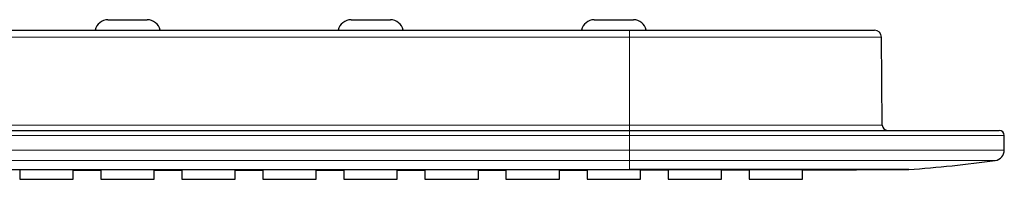
# Model space of a CAD drawing. Units: millimetres. Extents: x 8 to 2236, y 12 to 2208.
# Drawn here: x 1136 to 1249, y 2125 to 2143 of the extents above; entities that cross this region are included whole.
import ezdxf

# ---------------------------------------------------------------- set-up
doc = ezdxf.new("R2010")
doc.units = ezdxf.units.MM

msp = doc.modelspace()

# ---------------------------------------------------------------- linework, layer by layer
at = {"color": 7, "linetype": 'Continuous', "lineweight": 30}
for p, q in [((1146.33, 2143.06), (1150.83, 2143.06)), ((1174.23, 2143.06), (1178.73, 2143.06)), ((1202.13, 2143.06), (1206.63, 2143.06)), ((1035.18, 2141.86), (1206.18, 2141.86)), ((1206.18, 2141.86), (1234.29, 2141.86)), ((1235.18, 2130.96), (1235.09, 2141.07)), ((1035.18, 2130.36), (1206.18, 2130.36)), ((1206.18, 2130.36), (1248.58, 2130.36)), ((1249.18, 2128.1), (1249.18, 2129.76)), ((1136.2, 2125.83), (1136.2, 2124.75)), ((1142.33, 2124.75), (1142.33, 2125.83)), ((1145.5, 2125.82), (1145.5, 2124.75)), ((1151.63, 2124.75), (1151.63, 2125.82)), ((1154.8, 2125.83), (1154.8, 2124.75)), ((1160.93, 2124.75), (1160.93, 2125.83)), ((1164.1, 2125.82), (1164.1, 2124.75)), ((1170.22, 2125.78), (1173.4, 2125.78)), ((1170.23, 2124.75), (1170.23, 2125.82)), ((1173.4, 2125.83), (1173.4, 2124.75)), ((1179.53, 2124.75), (1179.53, 2125.84)), ((1179.53, 2125.79), (1182.7, 2125.79)), ((1182.7, 2125.82), (1182.7, 2124.75)), ((1188.82, 2125.79), (1192, 2125.8)), ((1188.83, 2124.75), (1188.83, 2125.82)), ((1192, 2125.84), (1192, 2124.75)), ((1198.13, 2124.75), (1198.13, 2125.84)), ((1198.13, 2125.8), (1201.3, 2125.81)), ((1201.3, 2125.83), (1201.3, 2124.75)), ((1207.42, 2125.81), (1210.6, 2125.82)), ((1207.43, 2124.75), (1207.43, 2125.83)), ((1210.6, 2125.84), (1210.6, 2124.75)), ((1216.73, 2124.75), (1216.73, 2125.85)), ((1216.73, 2125.83), (1219.9, 2125.83)), ((1219.9, 2125.84), (1219.9, 2124.75)), ((1226.03, 2124.75), (1226.03, 2125.85)), ((1136.2, 2124.75), (1142.33, 2124.75)), ((1145.5, 2124.75), (1151.63, 2124.75)), ((1154.8, 2124.75), (1160.93, 2124.75)), ((1164.1, 2124.75), (1170.23, 2124.75)), ((1173.4, 2124.75), (1179.53, 2124.75)), ((1182.7, 2124.75), (1188.83, 2124.75)), ((1192, 2124.75), (1198.13, 2124.75)), ((1201.3, 2124.75), (1207.43, 2124.75)), ((1210.6, 2124.75), (1216.73, 2124.75)), ((1219.9, 2124.75), (1226.03, 2124.75))]:
    msp.add_line(p, q, dxfattribs=at)
at = {"color": 252, "linetype": 'Continuous', "lineweight": 0}
for p, q in [((1206.18, 2141.07), (1035.18, 2141.07)), ((1206.18, 2141.86), (1206.18, 2141.07)), ((1206.18, 2130.96), (1206.18, 2141.07)), ((1235.09, 2141.07), (1206.18, 2141.07)), ((1035.18, 2130.96), (1206.18, 2130.96)), ((1206.18, 2130.36), (1206.18, 2130.96)), ((1206.18, 2130.96), (1235.18, 2130.96)), ((1206.18, 2129.76), (1035.18, 2129.76)), ((1206.18, 2130.36), (1206.18, 2129.76)), ((1206.18, 2129.76), (1206.18, 2128.1)), ((1249.18, 2129.76), (1206.18, 2129.76)), ((1035.18, 2128.1), (1206.18, 2128.1)), ((1206.18, 2128.1), (1206.18, 2126.92)), ((1249.18, 2128.1), (1206.18, 2128.1)), ((1206.18, 2126.92), (1035.18, 2126.92)), ((1206.18, 2126.92), (1248.15, 2126.92)), ((1206.18, 2125.86), (1206.18, 2126.92))]:
    msp.add_line(p, q, dxfattribs=at)
at = {"color": 7, "linetype": 'Continuous', "lineweight": 30, "flags": 128}
for points in [[(1142.33, 2125.78), (1145.14, 2125.78), (1145.5, 2125.78)], [(1151.62, 2125.78), (1153.49, 2125.78), (1154.8, 2125.78)], [(1160.93, 2125.78), (1161.03, 2125.78), (1164.1, 2125.78)]]:
    msp.add_lwpolyline(points, dxfattribs=at)
at = {"color": 7, "linetype": 'Continuous', "lineweight": 30}
for centre, radius, start, end in [((1146.33, 2141.56), 1.5, 90, 168.463), ((1150.83, 2141.56), 1.5, 11.537, 90), ((1174.23, 2141.56), 1.5, 90, 168.463), ((1178.73, 2141.56), 1.5, 11.537, 90), ((1202.13, 2141.56), 1.5, 90, 168.463), ((1206.63, 2141.56), 1.5, 11.537, 90), ((1234.29, 2141.06), 0.8, 0.5, 90), ((1235.78, 2130.96), 0.6, 180.5, 270), ((1248.58, 2129.76), 0.6, 0, 90), ((1247.98, 2128.1), 1.2, 277.9056, 0), ((1227.09, 2278.56), 153.1, 274.1647, 277.9056)]:
    msp.add_arc(centre, radius, start, end, dxfattribs=at)
for points, knots in [([(1035.18, 2125.86), (1035.57, 2125.86), (1036.35, 2125.86), (1037.56, 2125.86), (1038.82, 2125.86), (1040.14, 2125.86), (1041.52, 2125.86), (1042.95, 2125.86), (1044.27, 2125.86), (1045.44, 2125.86), (1046.43, 2125.86), (1047.37, 2125.86), (1048.3, 2125.86), (1049.22, 2125.86), (1050.15, 2125.86), (1051.09, 2125.86), (1052.09, 2125.86), (1053.12, 2125.86), (1054.17, 2125.86), (1055.18, 2125.86), (1055.88, 2125.86), (1056.26, 2125.86), (1056.35, 2125.86), (1056.44, 2125.86), (1056.51, 2125.86), (1056.56, 2125.86), (1056.61, 2125.86), (1056.7, 2125.86), (1056.87, 2125.86), (1057.09, 2125.86), (1057.36, 2125.86), (1057.69, 2125.86), (1058.09, 2125.86), (1058.54, 2125.86), (1059.05, 2125.86), (1059.61, 2125.86), (1060.23, 2125.86), (1060.9, 2125.86), (1061.62, 2125.86), (1062.4, 2125.86), (1063.23, 2125.86), (1064.11, 2125.86), (1065.05, 2125.86), (1066.03, 2125.86), (1067.06, 2125.86), (1068.14, 2125.86), (1069.27, 2125.86), (1070.45, 2125.86), (1071.69, 2125.86), (1072.98, 2125.86), (1074.26, 2125.86), (1075.53, 2125.86), (1076.74, 2125.86), (1077.58, 2125.86), (1078.02, 2125.86), (1078.1, 2125.86), (1078.19, 2125.86), (1078.28, 2125.86), (1078.37, 2125.86), (1078.45, 2125.86), (1079.36, 2125.86), (1081.06, 2125.86), (1083.54, 2125.86), (1085.97, 2125.86), (1088.36, 2125.86), (1090.75, 2125.86), (1093.13, 2125.86), (1095.51, 2125.86), (1097.83, 2125.86), (1100.1, 2125.86), (1102.32, 2125.86), (1104.44, 2125.86), (1106.47, 2125.86), (1108.42, 2125.86), (1110.31, 2125.86), (1112.16, 2125.86), (1113.86, 2125.86), (1115.43, 2125.86), (1116.86, 2125.86), (1118.26, 2125.86), (1119.62, 2125.86), (1120.97, 2125.86), (1122.41, 2125.86), (1123.96, 2125.86), (1125.63, 2125.86), (1127.35, 2125.86), (1129.17, 2125.86), (1131.08, 2125.86), (1133.09, 2125.86), (1135.16, 2125.86), (1137.28, 2125.86), (1139.45, 2125.86), (1141.63, 2125.86), (1143.82, 2125.86), (1146.02, 2125.86), (1148.26, 2125.86), (1150.55, 2125.86), (1152.84, 2125.86), (1155.12, 2125.86), (1157.38, 2125.86), (1159.42, 2125.86), (1161.23, 2125.86), (1162.37, 2125.86), (1163.1, 2125.86), (1163.45, 2125.86), (1163.86, 2125.86), (1164.31, 2125.86), (1164.76, 2125.86), (1165.21, 2125.86), (1165.65, 2125.86), (1166.37, 2125.86), (1167.36, 2125.86), (1168.6, 2125.86), (1169.8, 2125.86), (1170.95, 2125.86), (1172.06, 2125.86), (1173.1, 2125.86), (1174.08, 2125.86), (1175, 2125.86), (1175.88, 2125.86), (1176.72, 2125.86), (1177.55, 2125.86), (1178.38, 2125.86), (1179.2, 2125.86), (1179.96, 2125.86), (1180.67, 2125.86), (1181.33, 2125.86), (1181.93, 2125.86), (1182.46, 2125.86), (1182.93, 2125.86), (1183.33, 2125.86), (1183.7, 2125.86), (1184.01, 2125.86), (1184.28, 2125.86), (1184.51, 2125.86), (1184.67, 2125.86), (1184.76, 2125.86), (1184.78, 2125.86), (1184.79, 2125.86), (1184.81, 2125.86), (1184.85, 2125.86), (1185.1, 2125.86), (1185.55, 2125.86), (1186.21, 2125.86), (1186.89, 2125.86), (1187.58, 2125.86), (1188.24, 2125.86), (1188.87, 2125.86), (1189.47, 2125.86), (1189.95, 2125.86), (1190.31, 2125.86), (1190.56, 2125.86), (1190.83, 2125.86), (1191.09, 2125.86), (1191.35, 2125.86), (1192.38, 2125.86), (1193.42, 2125.86), (1194.46, 2125.86), (1194.75, 2125.86), (1195.03, 2125.86), (1195.33, 2125.86), (1195.65, 2125.86), (1195.98, 2125.86), (1196.56, 2125.86), (1197.37, 2125.86), (1198.38, 2125.86), (1199.37, 2125.86), (1200.38, 2125.86), (1201.41, 2125.86), (1202.46, 2125.86), (1203.45, 2125.86), (1204.4, 2125.86), (1205.31, 2125.86), (1205.9, 2125.86), (1206.18, 2125.86)], [0, 0, 0, 0, 0.006733, 0.013793, 0.02118, 0.028893, 0.036934, 0.0453, 0.053994, 0.06016, 0.065891, 0.0713, 0.076709, 0.082118, 0.087527, 0.092936, 0.098668, 0.104981, 0.111102, 0.117028, 0.122761, 0.123279, 0.123795, 0.124309, 0.124822, 0.125059, 0.125152, 0.125648, 0.126765, 0.128012, 0.129496, 0.131512, 0.133846, 0.136497, 0.139465, 0.142752, 0.146355, 0.150277, 0.154506, 0.159051, 0.163913, 0.169091, 0.174585, 0.180288, 0.186297, 0.19261, 0.199229, 0.206152, 0.21338, 0.220914, 0.228752, 0.235902, 0.243288, 0.249983, 0.2505, 0.251011, 0.251521, 0.252031, 0.252541, 0.253051, 0.25356, 0.268361, 0.282883, 0.297127, 0.311094, 0.324782, 0.338996, 0.352896, 0.366484, 0.37976, 0.392722, 0.405371, 0.417011, 0.428373, 0.439457, 0.450262, 0.46079, 0.46935, 0.477717, 0.485891, 0.493872, 0.501669, 0.50954, 0.519065, 0.528858, 0.538919, 0.549249, 0.560705, 0.572473, 0.584555, 0.596949, 0.609657, 0.622677, 0.63524, 0.64808, 0.661199, 0.674596, 0.688272, 0.701286, 0.714543, 0.728041, 0.737083, 0.746231, 0.74804, 0.749854, 0.752475, 0.755139, 0.757774, 0.76038, 0.762957, 0.765505, 0.773049, 0.780325, 0.787335, 0.794078, 0.800554, 0.806764, 0.812374, 0.817747, 0.822882, 0.827781, 0.832442, 0.837539, 0.842318, 0.84678, 0.850925, 0.854752, 0.858261, 0.861452, 0.864099, 0.866479, 0.868592, 0.870438, 0.872018, 0.87333, 0.874424, 0.874812, 0.874868, 0.874922, 0.874975, 0.875195, 0.875575, 0.879365, 0.883032, 0.887241, 0.891276, 0.89514, 0.898831, 0.902349, 0.905696, 0.90712, 0.908659, 0.910198, 0.911737, 0.913277, 0.914816, 0.929776, 0.931455, 0.933134, 0.934813, 0.936492, 0.938317, 0.940346, 0.942355, 0.948507, 0.954466, 0.960232, 0.965805, 0.972188, 0.978297, 0.984133, 0.989696, 0.994985, 1, 1, 1, 1]), ([(1139.26, 2125.84), (1139.15, 2125.84), (1138.92, 2125.84), (1138.58, 2125.84), (1138.25, 2125.84), (1137.93, 2125.84), (1137.62, 2125.84), (1137.34, 2125.84), (1137.09, 2125.84), (1136.86, 2125.84), (1136.66, 2125.84), (1136.49, 2125.84), (1136.36, 2125.83), (1136.27, 2125.83), (1136.21, 2125.83), (1136.2, 2125.83), (1136.2, 2125.83)], [0, 0, 0, 0, 0.071515, 0.143259, 0.214775, 0.28629, 0.358034, 0.429549, 0.501065, 0.572808, 0.644324, 0.715839, 0.787583, 0.859099, 0.930614, 1, 1, 1, 1]), ([(1142.32, 2125.83), (1142.32, 2125.83), (1142.33, 2125.83), (1142.31, 2125.83), (1142.25, 2125.83), (1142.15, 2125.83), (1142.01, 2125.84), (1141.84, 2125.84), (1141.64, 2125.84), (1141.41, 2125.84), (1141.15, 2125.84), (1140.86, 2125.84), (1140.56, 2125.84), (1140.24, 2125.84), (1139.91, 2125.84), (1139.58, 2125.84), (1139.37, 2125.84), (1139.26, 2125.84)], [0, 0, 0, 0, 0.006855, 0.078371, 0.150114, 0.221629, 0.293145, 0.364888, 0.436404, 0.507919, 0.579662, 0.651178, 0.722693, 0.794436, 0.865951, 0.932976, 1, 1, 1, 1]), ([(1148.56, 2125.82), (1148.45, 2125.82), (1148.22, 2125.82), (1147.88, 2125.82), (1147.54, 2125.82), (1147.23, 2125.82), (1146.92, 2125.82), (1146.64, 2125.82), (1146.39, 2125.82), (1146.16, 2125.82), (1145.96, 2125.82), (1145.79, 2125.82), (1145.66, 2125.82), (1145.57, 2125.82), (1145.51, 2125.82), (1145.5, 2125.82), (1145.5, 2125.82)], [0, 0, 0, 0, 0.071516, 0.143259, 0.214775, 0.28629, 0.358034, 0.429549, 0.501065, 0.572809, 0.644324, 0.71584, 0.787583, 0.859099, 0.930615, 1, 1, 1, 1]), ([(1151.62, 2125.82), (1151.62, 2125.82), (1151.63, 2125.82), (1151.61, 2125.82), (1151.55, 2125.82), (1151.45, 2125.82), (1151.31, 2125.82), (1151.14, 2125.82), (1150.94, 2125.82), (1150.7, 2125.82), (1150.44, 2125.82), (1150.16, 2125.82), (1149.86, 2125.82), (1149.54, 2125.82), (1149.21, 2125.82), (1148.88, 2125.82), (1148.67, 2125.82), (1148.56, 2125.82)], [0, 0, 0, 0, 0.006855, 0.078371, 0.150114, 0.22163, 0.293145, 0.364888, 0.436404, 0.507919, 0.579662, 0.651177, 0.722693, 0.794436, 0.865951, 0.932976, 1, 1, 1, 1]), ([(1157.86, 2125.84), (1157.75, 2125.84), (1157.52, 2125.84), (1157.18, 2125.84), (1156.85, 2125.84), (1156.53, 2125.84), (1156.22, 2125.84), (1155.94, 2125.84), (1155.69, 2125.84), (1155.46, 2125.84), (1155.26, 2125.84), (1155.09, 2125.84), (1154.96, 2125.84), (1154.87, 2125.83), (1154.81, 2125.83), (1154.8, 2125.83), (1154.8, 2125.83)], [0, 0, 0, 0, 0.071515, 0.143259, 0.214775, 0.28629, 0.358034, 0.429549, 0.501065, 0.572808, 0.644324, 0.715839, 0.787583, 0.859099, 0.930615, 1, 1, 1, 1]), ([(1160.92, 2125.83), (1160.92, 2125.83), (1160.93, 2125.83), (1160.91, 2125.83), (1160.85, 2125.84), (1160.75, 2125.84), (1160.61, 2125.84), (1160.44, 2125.84), (1160.24, 2125.84), (1160.01, 2125.84), (1159.75, 2125.84), (1159.46, 2125.84), (1159.16, 2125.84), (1158.84, 2125.84), (1158.51, 2125.84), (1158.18, 2125.84), (1157.97, 2125.84), (1157.86, 2125.84)], [0, 0, 0, 0, 0.006855, 0.078371, 0.150114, 0.221629, 0.293145, 0.364888, 0.436404, 0.507919, 0.579662, 0.651178, 0.722693, 0.794436, 0.865951, 0.932976, 1, 1, 1, 1]), ([(1167.16, 2125.82), (1167.05, 2125.82), (1166.82, 2125.82), (1166.48, 2125.82), (1166.14, 2125.82), (1165.83, 2125.82), (1165.52, 2125.82), (1165.24, 2125.82), (1164.99, 2125.82), (1164.76, 2125.82), (1164.56, 2125.82), (1164.39, 2125.82), (1164.26, 2125.82), (1164.17, 2125.82), (1164.11, 2125.82), (1164.1, 2125.82), (1164.1, 2125.82)], [0, 0, 0, 0, 0.071516, 0.143259, 0.214775, 0.28629, 0.358034, 0.429549, 0.501065, 0.572809, 0.644324, 0.71584, 0.787584, 0.859099, 0.930615, 1, 1, 1, 1]), ([(1170.22, 2125.82), (1170.22, 2125.82), (1170.23, 2125.82), (1170.21, 2125.82), (1170.15, 2125.82), (1170.05, 2125.82), (1169.91, 2125.82), (1169.74, 2125.82), (1169.54, 2125.82), (1169.3, 2125.82), (1169.04, 2125.82), (1168.76, 2125.82), (1168.46, 2125.82), (1168.14, 2125.82), (1167.81, 2125.82), (1167.48, 2125.82), (1167.27, 2125.82), (1167.16, 2125.82)], [0, 0, 0, 0, 0.006856, 0.078371, 0.150114, 0.22163, 0.293145, 0.364888, 0.436404, 0.507919, 0.579662, 0.651177, 0.722693, 0.794436, 0.865951, 0.932976, 1, 1, 1, 1]), ([(1176.46, 2125.84), (1176.35, 2125.84), (1176.12, 2125.84), (1175.78, 2125.84), (1175.45, 2125.84), (1175.13, 2125.84), (1174.82, 2125.84), (1174.54, 2125.84), (1174.29, 2125.84), (1174.06, 2125.84), (1173.86, 2125.84), (1173.69, 2125.84), (1173.56, 2125.84), (1173.47, 2125.84), (1173.41, 2125.84), (1173.4, 2125.84), (1173.4, 2125.83)], [0, 0, 0, 0, 0.071516, 0.143259, 0.214775, 0.28629, 0.358034, 0.429549, 0.501065, 0.572808, 0.644324, 0.715839, 0.787583, 0.859099, 0.930615, 1, 1, 1, 1]), ([(1179.52, 2125.84), (1179.52, 2125.84), (1179.53, 2125.84), (1179.51, 2125.84), (1179.45, 2125.84), (1179.35, 2125.84), (1179.21, 2125.84), (1179.04, 2125.84), (1178.84, 2125.84), (1178.61, 2125.84), (1178.35, 2125.84), (1178.06, 2125.84), (1177.76, 2125.84), (1177.44, 2125.84), (1177.11, 2125.84), (1176.78, 2125.84), (1176.57, 2125.84), (1176.46, 2125.84)], [0, 0, 0, 0, 0.006855, 0.078371, 0.150114, 0.221629, 0.293145, 0.364888, 0.436404, 0.507919, 0.579662, 0.651178, 0.722693, 0.794436, 0.865951, 0.932976, 1, 1, 1, 1]), ([(1185.76, 2125.83), (1185.65, 2125.83), (1185.42, 2125.83), (1185.08, 2125.83), (1184.74, 2125.83), (1184.43, 2125.83), (1184.12, 2125.82), (1183.84, 2125.82), (1183.59, 2125.82), (1183.36, 2125.82), (1183.16, 2125.82), (1182.99, 2125.82), (1182.86, 2125.82), (1182.77, 2125.82), (1182.71, 2125.82), (1182.7, 2125.82), (1182.7, 2125.82)], [0, 0, 0, 0, 0.071516, 0.143259, 0.214775, 0.28629, 0.358034, 0.42955, 0.501065, 0.572809, 0.644324, 0.71584, 0.787584, 0.859099, 0.930615, 1, 1, 1, 1]), ([(1188.82, 2125.82), (1188.82, 2125.82), (1188.83, 2125.82), (1188.81, 2125.82), (1188.75, 2125.82), (1188.65, 2125.82), (1188.51, 2125.82), (1188.34, 2125.82), (1188.14, 2125.83), (1187.9, 2125.83), (1187.64, 2125.83), (1187.36, 2125.83), (1187.06, 2125.83), (1186.74, 2125.83), (1186.41, 2125.83), (1186.08, 2125.83), (1185.87, 2125.83), (1185.76, 2125.83)], [0, 0, 0, 0, 0.006856, 0.078371, 0.150115, 0.22163, 0.293145, 0.364888, 0.436404, 0.507919, 0.579662, 0.651178, 0.722693, 0.794436, 0.865951, 0.932976, 1, 1, 1, 1]), ([(1195.06, 2125.84), (1194.95, 2125.84), (1194.72, 2125.84), (1194.38, 2125.84), (1194.05, 2125.84), (1193.73, 2125.84), (1193.42, 2125.84), (1193.14, 2125.84), (1192.89, 2125.84), (1192.66, 2125.84), (1192.46, 2125.84), (1192.29, 2125.84), (1192.16, 2125.84), (1192.07, 2125.84), (1192.01, 2125.84), (1192, 2125.84), (1192, 2125.84)], [0, 0, 0, 0, 0.071516, 0.143259, 0.214775, 0.28629, 0.358034, 0.429549, 0.501065, 0.572809, 0.644324, 0.71584, 0.787584, 0.859099, 0.930615, 1, 1, 1, 1]), ([(1198.12, 2125.84), (1198.12, 2125.84), (1198.13, 2125.84), (1198.11, 2125.84), (1198.05, 2125.84), (1197.95, 2125.84), (1197.81, 2125.84), (1197.64, 2125.84), (1197.44, 2125.84), (1197.21, 2125.84), (1196.95, 2125.84), (1196.66, 2125.84), (1196.36, 2125.84), (1196.04, 2125.84), (1195.71, 2125.84), (1195.38, 2125.84), (1195.17, 2125.84), (1195.06, 2125.84)], [0, 0, 0, 0, 0.006856, 0.078371, 0.150114, 0.22163, 0.293145, 0.364888, 0.436404, 0.507919, 0.579662, 0.651178, 0.722693, 0.794436, 0.865951, 0.932976, 1, 1, 1, 1]), ([(1204.36, 2125.83), (1204.25, 2125.83), (1204.02, 2125.83), (1203.68, 2125.83), (1203.34, 2125.83), (1203.03, 2125.83), (1202.72, 2125.83), (1202.44, 2125.83), (1202.19, 2125.83), (1201.96, 2125.83), (1201.76, 2125.83), (1201.59, 2125.83), (1201.46, 2125.83), (1201.37, 2125.83), (1201.31, 2125.83), (1201.3, 2125.83), (1201.3, 2125.83)], [0, 0, 0, 0, 0.071516, 0.143259, 0.214775, 0.286291, 0.358034, 0.42955, 0.501065, 0.572809, 0.644325, 0.715841, 0.787584, 0.8591, 0.930616, 1, 1, 1, 1]), ([(1207.42, 2125.83), (1207.42, 2125.83), (1207.43, 2125.83), (1207.41, 2125.83), (1207.35, 2125.83), (1207.25, 2125.83), (1207.11, 2125.83), (1206.94, 2125.83), (1206.74, 2125.83), (1206.5, 2125.83), (1206.24, 2125.83), (1205.96, 2125.83), (1205.66, 2125.83), (1205.34, 2125.83), (1205.01, 2125.83), (1204.68, 2125.83), (1204.47, 2125.83), (1204.36, 2125.83)], [0, 0, 0, 0, 0.006856, 0.078372, 0.150115, 0.22163, 0.293145, 0.364889, 0.436404, 0.507919, 0.579662, 0.651178, 0.722693, 0.794436, 0.865951, 0.932976, 1, 1, 1, 1]), ([(1238.21, 2125.87), (1238.21, 2125.87), (1238.21, 2125.87), (1238.2, 2125.87), (1238.18, 2125.87), (1238.16, 2125.87), (1238.12, 2125.87), (1238.08, 2125.87), (1238.02, 2125.86), (1237.96, 2125.86), (1237.89, 2125.86), (1237.81, 2125.86), (1237.72, 2125.86), (1237.63, 2125.86), (1237.54, 2125.86), (1237.42, 2125.86), (1237.28, 2125.86), (1237.1, 2125.86), (1236.89, 2125.86), (1236.67, 2125.86), (1236.44, 2125.86), (1236.25, 2125.86), (1236.12, 2125.86), (1236.05, 2125.86), (1235.97, 2125.86), (1235.9, 2125.86), (1235.82, 2125.86), (1235.61, 2125.86), (1235.23, 2125.86), (1234.66, 2125.86), (1234.17, 2125.86), (1233.81, 2125.86), (1233.59, 2125.86), (1233.36, 2125.86), (1233.12, 2125.86), (1232.89, 2125.87), (1232.68, 2125.87), (1232.41, 2125.87), (1232.08, 2125.87), (1231.66, 2125.87), (1231.2, 2125.87), (1230.72, 2125.87), (1230.22, 2125.87), (1229.73, 2125.87), (1229.32, 2125.87), (1229.07, 2125.87), (1228.98, 2125.87), (1228.95, 2125.87), (1228.92, 2125.87), (1228.89, 2125.87), (1228.86, 2125.87), (1228.8, 2125.87), (1228.72, 2125.87), (1228.59, 2125.87), (1228.44, 2125.87), (1228.25, 2125.87), (1228.01, 2125.87), (1227.71, 2125.87), (1227.37, 2125.86), (1226.98, 2125.86), (1226.55, 2125.86), (1226.07, 2125.86), (1225.57, 2125.86), (1225.05, 2125.86), (1224.66, 2125.86), (1224.4, 2125.86), (1224.27, 2125.86), (1224.14, 2125.86), (1224.02, 2125.86), (1223.91, 2125.86), (1223.81, 2125.86), (1223.56, 2125.86), (1223.15, 2125.86), (1222.5, 2125.86), (1221.76, 2125.86), (1220.95, 2125.86), (1220.25, 2125.86), (1219.66, 2125.86), (1219.29, 2125.86), (1219.04, 2125.86), (1218.91, 2125.86), (1218.79, 2125.86), (1218.67, 2125.86), (1218.55, 2125.86), (1218.34, 2125.86), (1218.04, 2125.86), (1217.63, 2125.86), (1217.18, 2125.86), (1216.7, 2125.86), (1216.17, 2125.86), (1215.62, 2125.86), (1215.04, 2125.86), (1214.44, 2125.86), (1213.8, 2125.86), (1213.13, 2125.86), (1212.42, 2125.86), (1211.69, 2125.87), (1210.98, 2125.87), (1210.29, 2125.87), (1209.64, 2125.87), (1209.03, 2125.87), (1208.42, 2125.87), (1207.82, 2125.87), (1207.23, 2125.87), (1206.69, 2125.87), (1206.35, 2125.86), (1206.18, 2125.86)], [0, 0, 0, 0, 0.007854, 0.016432, 0.025734, 0.03576, 0.046509, 0.057981, 0.068602, 0.078404, 0.088672, 0.098938, 0.109204, 0.11947, 0.129014, 0.13791, 0.151756, 0.166202, 0.18125, 0.196899, 0.211168, 0.225903, 0.22984, 0.233808, 0.237808, 0.241841, 0.245905, 0.250002, 0.276127, 0.302255, 0.328387, 0.337187, 0.345989, 0.35479, 0.363593, 0.372395, 0.379834, 0.386946, 0.40008, 0.414091, 0.42898, 0.444745, 0.459343, 0.474621, 0.488626, 0.494955, 0.495791, 0.496629, 0.497469, 0.49831, 0.499154, 0.499999, 0.502839, 0.506343, 0.51051, 0.51534, 0.522336, 0.530376, 0.539459, 0.549584, 0.560753, 0.572964, 0.586217, 0.598484, 0.611526, 0.61456, 0.617634, 0.620746, 0.623898, 0.626446, 0.628652, 0.630848, 0.644353, 0.657479, 0.676644, 0.694939, 0.712365, 0.723389, 0.734035, 0.736761, 0.73946, 0.742134, 0.744782, 0.747404, 0.75, 0.758038, 0.766823, 0.776354, 0.786632, 0.797658, 0.80943, 0.821215, 0.833663, 0.846777, 0.860555, 0.874999, 0.890134, 0.904555, 0.918263, 0.931258, 0.943538, 0.955103, 0.967817, 0.979538, 0.990265, 1, 1, 1, 1]), ([(1213.66, 2125.85), (1213.55, 2125.85), (1213.32, 2125.85), (1212.98, 2125.85), (1212.65, 2125.85), (1212.33, 2125.85), (1212.02, 2125.85), (1211.74, 2125.85), (1211.49, 2125.85), (1211.26, 2125.85), (1211.06, 2125.85), (1210.89, 2125.85), (1210.76, 2125.85), (1210.67, 2125.84), (1210.61, 2125.84), (1210.6, 2125.84), (1210.6, 2125.84)], [0, 0, 0, 0, 0.071516, 0.143259, 0.214775, 0.286291, 0.358034, 0.42955, 0.501065, 0.572809, 0.644325, 0.715841, 0.787584, 0.8591, 0.930616, 1, 1, 1, 1]), ([(1216.72, 2125.85), (1216.72, 2125.85), (1216.73, 2125.85), (1216.71, 2125.85), (1216.65, 2125.85), (1216.55, 2125.85), (1216.41, 2125.85), (1216.24, 2125.85), (1216.04, 2125.85), (1215.81, 2125.85), (1215.55, 2125.85), (1215.26, 2125.85), (1214.96, 2125.85), (1214.64, 2125.85), (1214.31, 2125.85), (1213.98, 2125.85), (1213.77, 2125.85), (1213.66, 2125.85)], [0, 0, 0, 0, 0.006856, 0.078372, 0.150115, 0.22163, 0.293145, 0.364889, 0.436404, 0.507919, 0.579662, 0.651178, 0.722693, 0.794436, 0.865951, 0.932976, 1, 1, 1, 1]), ([(1222.96, 2125.85), (1222.85, 2125.85), (1222.62, 2125.85), (1222.28, 2125.85), (1221.94, 2125.85), (1221.63, 2125.85), (1221.32, 2125.85), (1221.04, 2125.85), (1220.79, 2125.85), (1220.56, 2125.84), (1220.36, 2125.84), (1220.19, 2125.84), (1220.06, 2125.84), (1219.97, 2125.84), (1219.91, 2125.84), (1219.9, 2125.84), (1219.9, 2125.84)], [0, 0, 0, 0, 0.071516, 0.143259, 0.214775, 0.286291, 0.358035, 0.42955, 0.501066, 0.57281, 0.644325, 0.715841, 0.787585, 0.8591, 0.930616, 1, 1, 1, 1]), ([(1226.02, 2125.85), (1226.02, 2125.85), (1226.03, 2125.85), (1226.01, 2125.85), (1225.95, 2125.85), (1225.85, 2125.85), (1225.71, 2125.85), (1225.54, 2125.85), (1225.34, 2125.85), (1225.1, 2125.85), (1224.84, 2125.85), (1224.56, 2125.85), (1224.26, 2125.85), (1223.94, 2125.85), (1223.61, 2125.85), (1223.28, 2125.85), (1223.07, 2125.85), (1222.96, 2125.85)], [0, 0, 0, 0, 0.006857, 0.078372, 0.150115, 0.22163, 0.293145, 0.364889, 0.436404, 0.507919, 0.579662, 0.651177, 0.722693, 0.794436, 0.865951, 0.932976, 1, 1, 1, 1]), ([(1226.02, 2125.84), (1227.42, 2125.84), (1231.48, 2125.85), (1235.53, 2125.86), (1238.2, 2125.87)], [0, 0, 0, 0, 0.342945, 1, 1, 1, 1]), ([(1238.2, 2125.86), (1238.2, 2125.86), (1238.2, 2125.86), (1238.2, 2125.86), (1238.2, 2125.86), (1238.2, 2125.86), (1238.2, 2125.86), (1238.2, 2125.86), (1238.2, 2125.86), (1238.2, 2125.86), (1238.2, 2125.86), (1238.2, 2125.86), (1238.2, 2125.86), (1238.2, 2125.86), (1238.19, 2125.86), (1238.19, 2125.86), (1238.19, 2125.86), (1238.19, 2125.86), (1238.18, 2125.86), (1238.18, 2125.86), (1238.18, 2125.86), (1238.18, 2125.86), (1238.18, 2125.86), (1238.18, 2125.86), (1238.18, 2125.86), (1238.18, 2125.86), (1238.18, 2125.86), (1238.18, 2125.86), (1238.18, 2125.86), (1238.17, 2125.86), (1238.18, 2125.86), (1238.18, 2125.86), (1238.18, 2125.86), (1238.18, 2125.86), (1238.18, 2125.86), (1238.19, 2125.86), (1238.19, 2125.86), (1238.2, 2125.86), (1238.2, 2125.86), (1238.21, 2125.87), (1238.21, 2125.87)], [0, 0, 0, 0, 0.001077, 0.022323, 0.051819, 0.082181, 0.11341, 0.142488, 0.172279, 0.202783, 0.213215, 0.223728, 0.234322, 0.244997, 0.255194, 0.264907, 0.27462, 0.396033, 0.464024, 0.471656, 0.479288, 0.486919, 0.494551, 0.502523, 0.511354, 0.520147, 0.556381, 0.591963, 0.626895, 0.665801, 0.703866, 0.74109, 0.777474, 0.813017, 0.84772, 0.879671, 0.910874, 0.94133, 0.971038, 1, 1, 1, 1])]:
    msp.add_open_spline(points, degree=3, knots=knots, dxfattribs=at)

doc.saveas('drawing.dxf')
